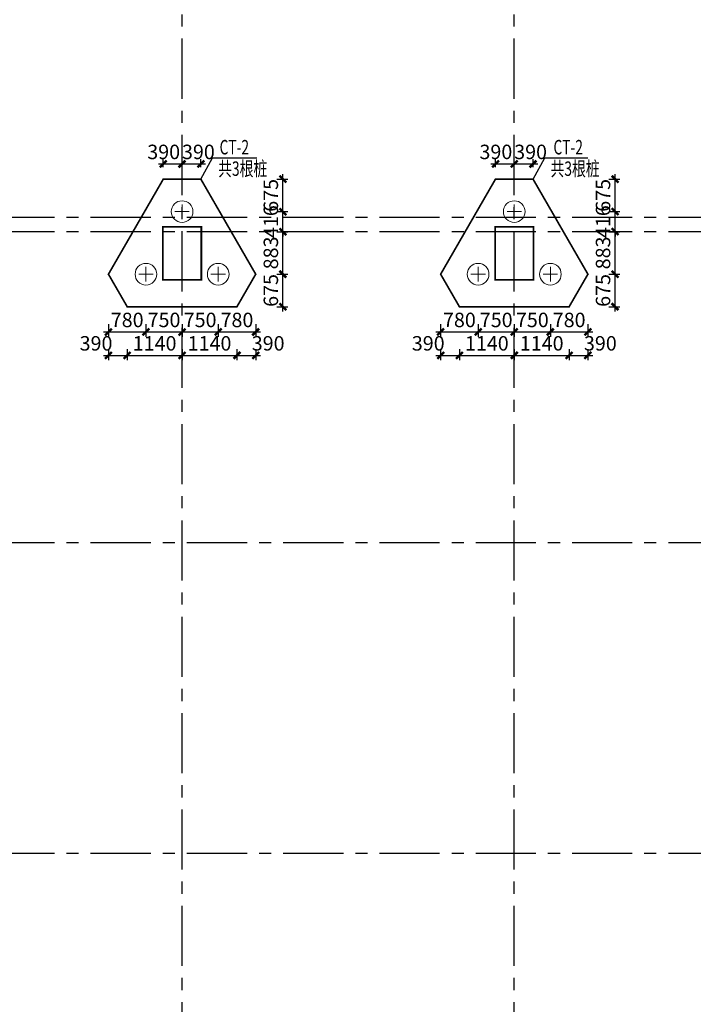
# Model space of a CAD drawing. Extents: x -1056233 to 41313996, y -8255797 to 206849.
# Drawn here: x -972013 to -958021, y -29004 to -8564 of the extents above; entities that cross this region are included whole.
import ezdxf

# ---------------------------------------------------------------- set-up
doc = ezdxf.new("R2010")
doc.units = 0
doc.header["$LTSCALE"] = 1000
doc.header["$MEASUREMENT"] = 0
doc.linetypes.add('CENTER', pattern=[2, 1.25, -0.25, 0.25, -0.25])
doc.layers.get('0').update_dxf_attribs({"linetype": 'CONTINUOUS'})
doc.layers.get('Defpoints').update_dxf_attribs({"linetype": 'CONTINUOUS'})
for name, color, linetype in [('1', 4, 'CONTINUOUS'), ('AXIS', 253, 'CENTER'), ('COLU', 7, 'CONTINUOUS'), ('DIM', 3, 'CONTINUOUS'), ('THIN', 7, 'CONTINUOUS')]:
    doc.layers.add(name, color=color, linetype=linetype)
doc.layers.add('1506', color=2, linetype='CONTINUOUS', lineweight=18)
doc.layers.add('1507', color=6, linetype='CONTINUOUS', lineweight=18)
doc.styles.add('TSSD_Dimension', font='Tssdeng.shx', dxfattribs={"width": 0.7, "bigfont": 'hztxt.shx'})
doc.styles.add('TSSD_Rein', font='Tssdeng.shx', dxfattribs={"width": 0.7, "bigfont": 'hztxt.shx'})
doc.dimstyles.new('TSSD_100_100$0', dxfattribs={"dimtxt": 300, "dimasz": 100, "dimexe": 100, "dimexo": 250, "dimgap": 100, "dimtad": 1, "dimdec": 0, "dimzin": 0, "dimdsep": 46, "dimtxsty": 'TSSD_Dimension', "dimblk": 'ARCHTICK', "dimcen": 0, "dimdle": 100, "dimclrt": 7, "dimadec": 0, "dimazin": 0, "dimtfac": 1, "dimtdec": 0, "dimtix": 1, "dimtmove": 2, "dimatfit": 3, "dimldrblk": 'ARCHTICK', "dimfxl": 1, "dimtolj": 1, "dimtzin": 0, "dimarcsym": 0})

# ---------------------------------------------------------------- blocks, each defined once
blk = doc.blocks.new('_ArchTick')
at = {"color": 0, "linetype": 'ByBlock'}
blk.add_lwpolyline([(-0.71, -0.71, 0.5, 0.5, 0), (0.71, 0.71, 0.5, 0.5, 0)], format="xyseb", dxfattribs=at)
blk = doc.blocks.new('*D4432')
at = {"layer": 'Defpoints', "color": 0, "transparency": 16777216}
for p in [(-970169, -15151), (-969780, -15151), (-969780, -15533)]:
    blk.add_point(p, dxfattribs=at)
at = {"layer": 'DIM', "color": 0, "lineweight": -2, "transparency": 16777216}
for p, q in [((-970269, -15533), (-969680, -15533)), ((-970169, -15401), (-970169, -15633)), ((-969780, -15401), (-969780, -15633))]:
    blk.add_line(p, q, dxfattribs=at)
at = {"layer": 'DIM', "color": 0, "lineweight": -2, "transparency": 16777216, "xscale": 100, "yscale": 100, "zscale": 100, "rotation": 180}
blk.add_blockref('_ArchTick', (-970169, -15533), dxfattribs=at)
at = {"layer": 'DIM', "color": 0, "lineweight": -2, "transparency": 16777216, "xscale": 100, "yscale": 100, "zscale": 100}
blk.add_blockref('_ArchTick', (-969780, -15533), dxfattribs=at)
at = {"layer": 'DIM', "color": 7, "transparency": 16777216, "insert": (-970427, -15283), "char_height": 300, "attachment_point": 5, "style": 'TSSD_Dimension'}
blk.add_mtext('\\A1;390', dxfattribs=at)
blk = doc.blocks.new('*D4433')
at = {"layer": 'Defpoints', "color": 0, "transparency": 16777216}
for p in [(-969780, -15151), (-968640, -15151), (-968640, -15533)]:
    blk.add_point(p, dxfattribs=at)
at = {"layer": 'DIM', "color": 0, "lineweight": -2, "transparency": 16777216}
for p, q in [((-969880, -15533), (-968540, -15533)), ((-969780, -15401), (-969780, -15633)), ((-968640, -15401), (-968640, -15633))]:
    blk.add_line(p, q, dxfattribs=at)
at = {"layer": 'DIM', "color": 0, "lineweight": -2, "transparency": 16777216, "xscale": 100, "yscale": 100, "zscale": 100, "rotation": 180}
blk.add_blockref('_ArchTick', (-969780, -15533), dxfattribs=at)
at = {"layer": 'DIM', "color": 0, "lineweight": -2, "transparency": 16777216, "xscale": 100, "yscale": 100, "zscale": 100}
blk.add_blockref('_ArchTick', (-968640, -15533), dxfattribs=at)
at = {"layer": 'DIM', "color": 7, "transparency": 16777216, "insert": (-969210, -15283), "char_height": 300, "attachment_point": 5, "style": 'TSSD_Dimension'}
blk.add_mtext('\\A1;1140', dxfattribs=at)
blk = doc.blocks.new('*D4434')
at = {"layer": 'Defpoints', "color": 0, "transparency": 16777216}
for p in [(-968640, -15151), (-967500, -15151), (-967500, -15533)]:
    blk.add_point(p, dxfattribs=at)
at = {"layer": 'DIM', "color": 0, "lineweight": -2, "transparency": 16777216}
for p, q in [((-968740, -15533), (-967400, -15533)), ((-968640, -15401), (-968640, -15633)), ((-967500, -15401), (-967500, -15633))]:
    blk.add_line(p, q, dxfattribs=at)
at = {"layer": 'DIM', "color": 0, "lineweight": -2, "transparency": 16777216, "xscale": 100, "yscale": 100, "zscale": 100, "rotation": 180}
blk.add_blockref('_ArchTick', (-968640, -15533), dxfattribs=at)
at = {"layer": 'DIM', "color": 0, "lineweight": -2, "transparency": 16777216, "xscale": 100, "yscale": 100, "zscale": 100}
blk.add_blockref('_ArchTick', (-967500, -15533), dxfattribs=at)
at = {"layer": 'DIM', "color": 7, "transparency": 16777216, "insert": (-968070, -15283), "char_height": 300, "attachment_point": 5, "style": 'TSSD_Dimension'}
blk.add_mtext('\\A1;1140', dxfattribs=at)
blk = doc.blocks.new('*D4435')
at = {"layer": 'Defpoints', "color": 0, "transparency": 16777216}
for p in [(-967500, -15151), (-967111, -15151), (-967111, -15533)]:
    blk.add_point(p, dxfattribs=at)
at = {"layer": 'DIM', "color": 0, "lineweight": -2, "transparency": 16777216}
for p, q in [((-967600, -15533), (-967011, -15533)), ((-967500, -15401), (-967500, -15633)), ((-967111, -15401), (-967111, -15633))]:
    blk.add_line(p, q, dxfattribs=at)
at = {"layer": 'DIM', "color": 0, "lineweight": -2, "transparency": 16777216, "xscale": 100, "yscale": 100, "zscale": 100, "rotation": 180}
blk.add_blockref('_ArchTick', (-967500, -15533), dxfattribs=at)
at = {"layer": 'DIM', "color": 0, "lineweight": -2, "transparency": 16777216, "xscale": 100, "yscale": 100, "zscale": 100}
blk.add_blockref('_ArchTick', (-967111, -15533), dxfattribs=at)
at = {"layer": 'DIM', "color": 7, "transparency": 16777216, "insert": (-966852, -15283), "char_height": 300, "attachment_point": 5, "style": 'TSSD_Dimension'}
blk.add_mtext('\\A1;390', dxfattribs=at)
blk = doc.blocks.new('*D4436')
at = {"layer": 'Defpoints', "color": 0, "transparency": 16777216}
for p in [(-970169, -14638), (-969390, -14638), (-969390, -15047)]:
    blk.add_point(p, dxfattribs=at)
at = {"layer": 'DIM', "color": 0, "lineweight": -2, "transparency": 16777216}
for p, q in [((-970169, -14888), (-970169, -15147)), ((-969390, -14888), (-969390, -15147)), ((-970269, -15047), (-969290, -15047))]:
    blk.add_line(p, q, dxfattribs=at)
at = {"layer": 'DIM', "color": 0, "lineweight": -2, "transparency": 16777216, "xscale": 100, "yscale": 100, "zscale": 100, "rotation": 180}
blk.add_blockref('_ArchTick', (-970169, -15047), dxfattribs=at)
at = {"layer": 'DIM', "color": 0, "lineweight": -2, "transparency": 16777216, "xscale": 100, "yscale": 100, "zscale": 100}
blk.add_blockref('_ArchTick', (-969390, -15047), dxfattribs=at)
at = {"layer": 'DIM', "color": 7, "transparency": 16777216, "insert": (-969780, -14797), "char_height": 300, "attachment_point": 5, "style": 'TSSD_Dimension'}
blk.add_mtext('\\A1;780', dxfattribs=at)
blk = doc.blocks.new('*D4437')
at = {"layer": 'Defpoints', "color": 0, "transparency": 16777216}
for p in [(-969390, -14638), (-968640, -14638), (-968640, -15047)]:
    blk.add_point(p, dxfattribs=at)
at = {"layer": 'DIM', "color": 0, "lineweight": -2, "transparency": 16777216}
for p, q in [((-969390, -14888), (-969390, -15147)), ((-968640, -14888), (-968640, -15147)), ((-969490, -15047), (-968540, -15047))]:
    blk.add_line(p, q, dxfattribs=at)
at = {"layer": 'DIM', "color": 0, "lineweight": -2, "transparency": 16777216, "xscale": 100, "yscale": 100, "zscale": 100, "rotation": 180}
blk.add_blockref('_ArchTick', (-969390, -15047), dxfattribs=at)
at = {"layer": 'DIM', "color": 0, "lineweight": -2, "transparency": 16777216, "xscale": 100, "yscale": 100, "zscale": 100}
blk.add_blockref('_ArchTick', (-968640, -15047), dxfattribs=at)
at = {"layer": 'DIM', "color": 7, "transparency": 16777216, "insert": (-969015, -14797), "char_height": 300, "attachment_point": 5, "style": 'TSSD_Dimension'}
blk.add_mtext('\\A1;750', dxfattribs=at)
blk = doc.blocks.new('*D4438')
at = {"layer": 'Defpoints', "color": 0, "transparency": 16777216}
for p in [(-968640, -14638), (-967890, -14638), (-967890, -15047)]:
    blk.add_point(p, dxfattribs=at)
at = {"layer": 'DIM', "color": 0, "lineweight": -2, "transparency": 16777216}
for p, q in [((-968640, -14888), (-968640, -15147)), ((-967890, -14888), (-967890, -15147)), ((-968740, -15047), (-967790, -15047))]:
    blk.add_line(p, q, dxfattribs=at)
at = {"layer": 'DIM', "color": 0, "lineweight": -2, "transparency": 16777216, "xscale": 100, "yscale": 100, "zscale": 100, "rotation": 180}
blk.add_blockref('_ArchTick', (-968640, -15047), dxfattribs=at)
at = {"layer": 'DIM', "color": 0, "lineweight": -2, "transparency": 16777216, "xscale": 100, "yscale": 100, "zscale": 100}
blk.add_blockref('_ArchTick', (-967890, -15047), dxfattribs=at)
at = {"layer": 'DIM', "color": 7, "transparency": 16777216, "insert": (-968265, -14797), "char_height": 300, "attachment_point": 5, "style": 'TSSD_Dimension'}
blk.add_mtext('\\A1;750', dxfattribs=at)
blk = doc.blocks.new('*D4439')
at = {"layer": 'Defpoints', "color": 0, "transparency": 16777216}
for p in [(-967890, -14638), (-967111, -14638), (-967111, -15047)]:
    blk.add_point(p, dxfattribs=at)
at = {"layer": 'DIM', "color": 0, "lineweight": -2, "transparency": 16777216}
for p, q in [((-967890, -14888), (-967890, -15147)), ((-967111, -14888), (-967111, -15147)), ((-967990, -15047), (-967011, -15047))]:
    blk.add_line(p, q, dxfattribs=at)
at = {"layer": 'DIM', "color": 0, "lineweight": -2, "transparency": 16777216, "xscale": 100, "yscale": 100, "zscale": 100, "rotation": 180}
blk.add_blockref('_ArchTick', (-967890, -15047), dxfattribs=at)
at = {"layer": 'DIM', "color": 0, "lineweight": -2, "transparency": 16777216, "xscale": 100, "yscale": 100, "zscale": 100}
blk.add_blockref('_ArchTick', (-967111, -15047), dxfattribs=at)
at = {"layer": 'DIM', "color": 7, "transparency": 16777216, "insert": (-967500, -14797), "char_height": 300, "attachment_point": 5, "style": 'TSSD_Dimension'}
blk.add_mtext('\\A1;780', dxfattribs=at)
blk = doc.blocks.new('*D4440')
at = {"layer": 'Defpoints', "color": 0, "transparency": 16777216}
for p in [(-966925, -13848), (-966546, -13848), (-966925, -14523)]:
    blk.add_point(p, dxfattribs=at)
at = {"layer": 'DIM', "color": 0, "lineweight": -2, "transparency": 16777216}
for p, q in [((-966675, -13848), (-966446, -13848)), ((-966546, -14623), (-966546, -13748)), ((-966675, -14523), (-966446, -14523))]:
    blk.add_line(p, q, dxfattribs=at)
at = {"layer": 'DIM', "color": 0, "lineweight": -2, "transparency": 16777216, "xscale": 100, "yscale": 100, "zscale": 100}
for p, rotation in [((-966546, -13848), 90), ((-966546, -14523), 270)]:
    blk.add_blockref('_ArchTick', p, dxfattribs=dict(at, rotation=rotation))
at = {"layer": 'DIM', "color": 7, "transparency": 16777216, "insert": (-966796, -14185), "char_height": 300, "attachment_point": 5, "rotation": 90, "style": 'TSSD_Dimension'}
blk.add_mtext('\\A1;675', dxfattribs=at)
blk = doc.blocks.new('*D4441')
at = {"layer": 'Defpoints', "color": 0, "transparency": 16777216}
for p in [(-966925, -12965), (-966546, -12965), (-966925, -13848)]:
    blk.add_point(p, dxfattribs=at)
at = {"layer": 'DIM', "color": 0, "lineweight": -2, "transparency": 16777216}
for p, q in [((-966546, -13948), (-966546, -12865)), ((-966675, -12965), (-966446, -12965)), ((-966675, -13848), (-966446, -13848))]:
    blk.add_line(p, q, dxfattribs=at)
at = {"layer": 'DIM', "color": 0, "lineweight": -2, "transparency": 16777216, "xscale": 100, "yscale": 100, "zscale": 100}
for p, rotation in [((-966546, -12965), 90), ((-966546, -13848), 270)]:
    blk.add_blockref('_ArchTick', p, dxfattribs=dict(at, rotation=rotation))
at = {"layer": 'DIM', "color": 7, "transparency": 16777216, "insert": (-966796, -13406), "char_height": 300, "attachment_point": 5, "rotation": 90, "style": 'TSSD_Dimension'}
blk.add_mtext('\\A1;883', dxfattribs=at)
blk = doc.blocks.new('*D4442')
at = {"layer": 'Defpoints', "color": 0, "transparency": 16777216}
for p in [(-966925, -12549), (-966546, -12549), (-966925, -12965)]:
    blk.add_point(p, dxfattribs=at)
at = {"layer": 'DIM', "color": 0, "lineweight": -2, "transparency": 16777216}
for p, q in [((-966546, -12549), (-966546, -12449)), ((-966675, -12549), (-966446, -12549)), ((-966546, -12965), (-966546, -12549)), ((-966675, -12965), (-966446, -12965)), ((-966546, -12965), (-966546, -13065))]:
    blk.add_line(p, q, dxfattribs=at)
at = {"layer": 'DIM', "color": 0, "lineweight": -2, "transparency": 16777216, "xscale": 100, "yscale": 100, "zscale": 100}
for p, rotation in [((-966546, -12549), 270), ((-966546, -12965), 90)]:
    blk.add_blockref('_ArchTick', p, dxfattribs=dict(at, rotation=rotation))
at = {"layer": 'DIM', "color": 7, "transparency": 16777216, "insert": (-966796, -12757), "char_height": 300, "attachment_point": 5, "rotation": 90, "style": 'TSSD_Dimension'}
blk.add_mtext('\\A1;416', dxfattribs=at)
blk = doc.blocks.new('*D4443')
at = {"layer": 'Defpoints', "color": 0, "transparency": 16777216}
for p in [(-966925, -11874), (-966546, -11874), (-966925, -12549)]:
    blk.add_point(p, dxfattribs=at)
at = {"layer": 'DIM', "color": 0, "lineweight": -2, "transparency": 16777216}
for p, q in [((-966546, -12649), (-966546, -11774)), ((-966675, -11874), (-966446, -11874)), ((-966675, -12549), (-966446, -12549))]:
    blk.add_line(p, q, dxfattribs=at)
at = {"layer": 'DIM', "color": 0, "lineweight": -2, "transparency": 16777216, "xscale": 100, "yscale": 100, "zscale": 100}
for p, rotation in [((-966546, -11874), 90), ((-966546, -12549), 270)]:
    blk.add_blockref('_ArchTick', p, dxfattribs=dict(at, rotation=rotation))
at = {"layer": 'DIM', "color": 7, "transparency": 16777216, "insert": (-966796, -12211), "char_height": 300, "attachment_point": 5, "rotation": 90, "style": 'TSSD_Dimension'}
blk.add_mtext('\\A1;675', dxfattribs=at)
blk = doc.blocks.new('*D4444')
at = {"layer": 'Defpoints', "color": 0, "transparency": 16777216}
for p in [(-968640, -11559), (-969030, -11874), (-968640, -11874)]:
    blk.add_point(p, dxfattribs=at)
at = {"layer": 'DIM', "color": 0, "lineweight": -2, "transparency": 16777216}
for p, q in [((-969130, -11559), (-968540, -11559)), ((-969030, -11624), (-969030, -11459)), ((-968640, -11624), (-968640, -11459))]:
    blk.add_line(p, q, dxfattribs=at)
at = {"layer": 'DIM', "color": 0, "lineweight": -2, "transparency": 16777216, "xscale": 100, "yscale": 100, "zscale": 100, "rotation": 180}
blk.add_blockref('_ArchTick', (-969030, -11559), dxfattribs=at)
at = {"layer": 'DIM', "color": 0, "lineweight": -2, "transparency": 16777216, "xscale": 100, "yscale": 100, "zscale": 100}
blk.add_blockref('_ArchTick', (-968640, -11559), dxfattribs=at)
at = {"layer": 'DIM', "color": 7, "transparency": 16777216, "insert": (-969022, -11309), "char_height": 300, "attachment_point": 5, "style": 'TSSD_Dimension'}
blk.add_mtext('\\A1;390', dxfattribs=at)
blk = doc.blocks.new('*D4445')
at = {"layer": 'Defpoints', "color": 0, "transparency": 16777216}
for p in [(-968250, -11559), (-968640, -11874), (-968250, -11874)]:
    blk.add_point(p, dxfattribs=at)
at = {"layer": 'DIM', "color": 0, "lineweight": -2, "transparency": 16777216}
for p, q in [((-968740, -11559), (-968150, -11559)), ((-968640, -11624), (-968640, -11459)), ((-968250, -11624), (-968250, -11459))]:
    blk.add_line(p, q, dxfattribs=at)
at = {"layer": 'DIM', "color": 0, "lineweight": -2, "transparency": 16777216, "xscale": 100, "yscale": 100, "zscale": 100, "rotation": 180}
blk.add_blockref('_ArchTick', (-968640, -11559), dxfattribs=at)
at = {"layer": 'DIM', "color": 0, "lineweight": -2, "transparency": 16777216, "xscale": 100, "yscale": 100, "zscale": 100}
blk.add_blockref('_ArchTick', (-968250, -11559), dxfattribs=at)
at = {"layer": 'DIM', "color": 7, "transparency": 16777216, "insert": (-968301, -11309), "char_height": 300, "attachment_point": 5, "style": 'TSSD_Dimension'}
blk.add_mtext('\\A1;390', dxfattribs=at)
blk = doc.blocks.new('*D4451')
at = {"layer": 'Defpoints', "color": 0, "transparency": 16777216}
for p in [(-963269, -15151), (-962880, -15151), (-962880, -15533)]:
    blk.add_point(p, dxfattribs=at)
at = {"layer": 'DIM', "color": 0, "lineweight": -2, "transparency": 16777216}
for p, q in [((-963369, -15533), (-962780, -15533)), ((-963269, -15401), (-963269, -15633)), ((-962880, -15401), (-962880, -15633))]:
    blk.add_line(p, q, dxfattribs=at)
at = {"layer": 'DIM', "color": 0, "lineweight": -2, "transparency": 16777216, "xscale": 100, "yscale": 100, "zscale": 100, "rotation": 180}
blk.add_blockref('_ArchTick', (-963269, -15533), dxfattribs=at)
at = {"layer": 'DIM', "color": 0, "lineweight": -2, "transparency": 16777216, "xscale": 100, "yscale": 100, "zscale": 100}
blk.add_blockref('_ArchTick', (-962880, -15533), dxfattribs=at)
at = {"layer": 'DIM', "color": 7, "transparency": 16777216, "insert": (-963527, -15283), "char_height": 300, "attachment_point": 5, "style": 'TSSD_Dimension'}
blk.add_mtext('\\A1;390', dxfattribs=at)
blk = doc.blocks.new('*D4452')
at = {"layer": 'Defpoints', "color": 0, "transparency": 16777216}
for p in [(-962880, -15151), (-961740, -15151), (-961740, -15533)]:
    blk.add_point(p, dxfattribs=at)
at = {"layer": 'DIM', "color": 0, "lineweight": -2, "transparency": 16777216}
for p, q in [((-962980, -15533), (-961640, -15533)), ((-962880, -15401), (-962880, -15633)), ((-961740, -15401), (-961740, -15633))]:
    blk.add_line(p, q, dxfattribs=at)
at = {"layer": 'DIM', "color": 0, "lineweight": -2, "transparency": 16777216, "xscale": 100, "yscale": 100, "zscale": 100, "rotation": 180}
blk.add_blockref('_ArchTick', (-962880, -15533), dxfattribs=at)
at = {"layer": 'DIM', "color": 0, "lineweight": -2, "transparency": 16777216, "xscale": 100, "yscale": 100, "zscale": 100}
blk.add_blockref('_ArchTick', (-961740, -15533), dxfattribs=at)
at = {"layer": 'DIM', "color": 7, "transparency": 16777216, "insert": (-962310, -15283), "char_height": 300, "attachment_point": 5, "style": 'TSSD_Dimension'}
blk.add_mtext('\\A1;1140', dxfattribs=at)
blk = doc.blocks.new('*D4453')
at = {"layer": 'Defpoints', "color": 0, "transparency": 16777216}
for p in [(-961740, -15151), (-960600, -15151), (-960600, -15533)]:
    blk.add_point(p, dxfattribs=at)
at = {"layer": 'DIM', "color": 0, "lineweight": -2, "transparency": 16777216}
for p, q in [((-961840, -15533), (-960500, -15533)), ((-961740, -15401), (-961740, -15633)), ((-960600, -15401), (-960600, -15633))]:
    blk.add_line(p, q, dxfattribs=at)
at = {"layer": 'DIM', "color": 0, "lineweight": -2, "transparency": 16777216, "xscale": 100, "yscale": 100, "zscale": 100, "rotation": 180}
blk.add_blockref('_ArchTick', (-961740, -15533), dxfattribs=at)
at = {"layer": 'DIM', "color": 0, "lineweight": -2, "transparency": 16777216, "xscale": 100, "yscale": 100, "zscale": 100}
blk.add_blockref('_ArchTick', (-960600, -15533), dxfattribs=at)
at = {"layer": 'DIM', "color": 7, "transparency": 16777216, "insert": (-961170, -15283), "char_height": 300, "attachment_point": 5, "style": 'TSSD_Dimension'}
blk.add_mtext('\\A1;1140', dxfattribs=at)
blk = doc.blocks.new('*D4454')
at = {"layer": 'Defpoints', "color": 0, "transparency": 16777216}
for p in [(-960600, -15151), (-960211, -15151), (-960211, -15533)]:
    blk.add_point(p, dxfattribs=at)
at = {"layer": 'DIM', "color": 0, "lineweight": -2, "transparency": 16777216}
for p, q in [((-960700, -15533), (-960111, -15533)), ((-960600, -15401), (-960600, -15633)), ((-960211, -15401), (-960211, -15633))]:
    blk.add_line(p, q, dxfattribs=at)
at = {"layer": 'DIM', "color": 0, "lineweight": -2, "transparency": 16777216, "xscale": 100, "yscale": 100, "zscale": 100, "rotation": 180}
blk.add_blockref('_ArchTick', (-960600, -15533), dxfattribs=at)
at = {"layer": 'DIM', "color": 0, "lineweight": -2, "transparency": 16777216, "xscale": 100, "yscale": 100, "zscale": 100}
blk.add_blockref('_ArchTick', (-960211, -15533), dxfattribs=at)
at = {"layer": 'DIM', "color": 7, "transparency": 16777216, "insert": (-959952, -15283), "char_height": 300, "attachment_point": 5, "style": 'TSSD_Dimension'}
blk.add_mtext('\\A1;390', dxfattribs=at)
blk = doc.blocks.new('*D4446')
at = {"layer": 'Defpoints', "color": 0, "transparency": 16777216}
for p in [(-963269, -14638), (-962490, -14638), (-962490, -15047)]:
    blk.add_point(p, dxfattribs=at)
at = {"layer": 'DIM', "color": 0, "lineweight": -2, "transparency": 16777216}
for p, q in [((-963269, -14888), (-963269, -15147)), ((-962490, -14888), (-962490, -15147)), ((-963369, -15047), (-962390, -15047))]:
    blk.add_line(p, q, dxfattribs=at)
at = {"layer": 'DIM', "color": 0, "lineweight": -2, "transparency": 16777216, "xscale": 100, "yscale": 100, "zscale": 100, "rotation": 180}
blk.add_blockref('_ArchTick', (-963269, -15047), dxfattribs=at)
at = {"layer": 'DIM', "color": 0, "lineweight": -2, "transparency": 16777216, "xscale": 100, "yscale": 100, "zscale": 100}
blk.add_blockref('_ArchTick', (-962490, -15047), dxfattribs=at)
at = {"layer": 'DIM', "color": 7, "transparency": 16777216, "insert": (-962880, -14797), "char_height": 300, "attachment_point": 5, "style": 'TSSD_Dimension'}
blk.add_mtext('\\A1;780', dxfattribs=at)
blk = doc.blocks.new('*D4447')
at = {"layer": 'Defpoints', "color": 0, "transparency": 16777216}
for p in [(-962490, -14638), (-961740, -14638), (-961740, -15047)]:
    blk.add_point(p, dxfattribs=at)
at = {"layer": 'DIM', "color": 0, "lineweight": -2, "transparency": 16777216}
for p, q in [((-962490, -14888), (-962490, -15147)), ((-961740, -14888), (-961740, -15147)), ((-962590, -15047), (-961640, -15047))]:
    blk.add_line(p, q, dxfattribs=at)
at = {"layer": 'DIM', "color": 0, "lineweight": -2, "transparency": 16777216, "xscale": 100, "yscale": 100, "zscale": 100, "rotation": 180}
blk.add_blockref('_ArchTick', (-962490, -15047), dxfattribs=at)
at = {"layer": 'DIM', "color": 0, "lineweight": -2, "transparency": 16777216, "xscale": 100, "yscale": 100, "zscale": 100}
blk.add_blockref('_ArchTick', (-961740, -15047), dxfattribs=at)
at = {"layer": 'DIM', "color": 7, "transparency": 16777216, "insert": (-962115, -14797), "char_height": 300, "attachment_point": 5, "style": 'TSSD_Dimension'}
blk.add_mtext('\\A1;750', dxfattribs=at)
blk = doc.blocks.new('*D4448')
at = {"layer": 'Defpoints', "color": 0, "transparency": 16777216}
for p in [(-961740, -14638), (-960990, -14638), (-960990, -15047)]:
    blk.add_point(p, dxfattribs=at)
at = {"layer": 'DIM', "color": 0, "lineweight": -2, "transparency": 16777216}
for p, q in [((-961740, -14888), (-961740, -15147)), ((-960990, -14888), (-960990, -15147)), ((-961840, -15047), (-960890, -15047))]:
    blk.add_line(p, q, dxfattribs=at)
at = {"layer": 'DIM', "color": 0, "lineweight": -2, "transparency": 16777216, "xscale": 100, "yscale": 100, "zscale": 100, "rotation": 180}
blk.add_blockref('_ArchTick', (-961740, -15047), dxfattribs=at)
at = {"layer": 'DIM', "color": 0, "lineweight": -2, "transparency": 16777216, "xscale": 100, "yscale": 100, "zscale": 100}
blk.add_blockref('_ArchTick', (-960990, -15047), dxfattribs=at)
at = {"layer": 'DIM', "color": 7, "transparency": 16777216, "insert": (-961365, -14797), "char_height": 300, "attachment_point": 5, "style": 'TSSD_Dimension'}
blk.add_mtext('\\A1;750', dxfattribs=at)
blk = doc.blocks.new('*D4449')
at = {"layer": 'Defpoints', "color": 0, "transparency": 16777216}
for p in [(-960990, -14638), (-960211, -14638), (-960211, -15047)]:
    blk.add_point(p, dxfattribs=at)
at = {"layer": 'DIM', "color": 0, "lineweight": -2, "transparency": 16777216}
for p, q in [((-960990, -14888), (-960990, -15147)), ((-960211, -14888), (-960211, -15147)), ((-961090, -15047), (-960111, -15047))]:
    blk.add_line(p, q, dxfattribs=at)
at = {"layer": 'DIM', "color": 0, "lineweight": -2, "transparency": 16777216, "xscale": 100, "yscale": 100, "zscale": 100, "rotation": 180}
blk.add_blockref('_ArchTick', (-960990, -15047), dxfattribs=at)
at = {"layer": 'DIM', "color": 0, "lineweight": -2, "transparency": 16777216, "xscale": 100, "yscale": 100, "zscale": 100}
blk.add_blockref('_ArchTick', (-960211, -15047), dxfattribs=at)
at = {"layer": 'DIM', "color": 7, "transparency": 16777216, "insert": (-960600, -14797), "char_height": 300, "attachment_point": 5, "style": 'TSSD_Dimension'}
blk.add_mtext('\\A1;780', dxfattribs=at)
blk = doc.blocks.new('*D4450')
at = {"layer": 'Defpoints', "color": 0, "transparency": 16777216}
for p in [(-960025, -13848), (-959646, -13848), (-960025, -14523)]:
    blk.add_point(p, dxfattribs=at)
at = {"layer": 'DIM', "color": 0, "lineweight": -2, "transparency": 16777216}
for p, q in [((-959775, -13848), (-959546, -13848)), ((-959646, -14623), (-959646, -13748)), ((-959775, -14523), (-959546, -14523))]:
    blk.add_line(p, q, dxfattribs=at)
at = {"layer": 'DIM', "color": 0, "lineweight": -2, "transparency": 16777216, "xscale": 100, "yscale": 100, "zscale": 100}
for p, rotation in [((-959646, -13848), 90), ((-959646, -14523), 270)]:
    blk.add_blockref('_ArchTick', p, dxfattribs=dict(at, rotation=rotation))
at = {"layer": 'DIM', "color": 7, "transparency": 16777216, "insert": (-959896, -14185), "char_height": 300, "attachment_point": 5, "rotation": 90, "style": 'TSSD_Dimension'}
blk.add_mtext('\\A1;675', dxfattribs=at)
blk = doc.blocks.new('*D4455')
at = {"layer": 'Defpoints', "color": 0, "transparency": 16777216}
for p in [(-960025, -12965), (-959646, -12965), (-960025, -13848)]:
    blk.add_point(p, dxfattribs=at)
at = {"layer": 'DIM', "color": 0, "lineweight": -2, "transparency": 16777216}
for p, q in [((-959646, -13948), (-959646, -12865)), ((-959775, -12965), (-959546, -12965)), ((-959775, -13848), (-959546, -13848))]:
    blk.add_line(p, q, dxfattribs=at)
at = {"layer": 'DIM', "color": 0, "lineweight": -2, "transparency": 16777216, "xscale": 100, "yscale": 100, "zscale": 100}
for p, rotation in [((-959646, -12965), 90), ((-959646, -13848), 270)]:
    blk.add_blockref('_ArchTick', p, dxfattribs=dict(at, rotation=rotation))
at = {"layer": 'DIM', "color": 7, "transparency": 16777216, "insert": (-959896, -13406), "char_height": 300, "attachment_point": 5, "rotation": 90, "style": 'TSSD_Dimension'}
blk.add_mtext('\\A1;883', dxfattribs=at)
blk = doc.blocks.new('*D4456')
at = {"layer": 'Defpoints', "color": 0, "transparency": 16777216}
for p in [(-960025, -12549), (-959646, -12549), (-960025, -12965)]:
    blk.add_point(p, dxfattribs=at)
at = {"layer": 'DIM', "color": 0, "lineweight": -2, "transparency": 16777216}
for p, q in [((-959646, -12549), (-959646, -12449)), ((-959775, -12549), (-959546, -12549)), ((-959646, -12965), (-959646, -12549)), ((-959775, -12965), (-959546, -12965)), ((-959646, -12965), (-959646, -13065))]:
    blk.add_line(p, q, dxfattribs=at)
at = {"layer": 'DIM', "color": 0, "lineweight": -2, "transparency": 16777216, "xscale": 100, "yscale": 100, "zscale": 100}
for p, rotation in [((-959646, -12549), 270), ((-959646, -12965), 90)]:
    blk.add_blockref('_ArchTick', p, dxfattribs=dict(at, rotation=rotation))
at = {"layer": 'DIM', "color": 7, "transparency": 16777216, "insert": (-959896, -12757), "char_height": 300, "attachment_point": 5, "rotation": 90, "style": 'TSSD_Dimension'}
blk.add_mtext('\\A1;416', dxfattribs=at)
blk = doc.blocks.new('*D4457')
at = {"layer": 'Defpoints', "color": 0, "transparency": 16777216}
for p in [(-960025, -11874), (-959646, -11874), (-960025, -12549)]:
    blk.add_point(p, dxfattribs=at)
at = {"layer": 'DIM', "color": 0, "lineweight": -2, "transparency": 16777216}
for p, q in [((-959646, -12649), (-959646, -11774)), ((-959775, -11874), (-959546, -11874)), ((-959775, -12549), (-959546, -12549))]:
    blk.add_line(p, q, dxfattribs=at)
at = {"layer": 'DIM', "color": 0, "lineweight": -2, "transparency": 16777216, "xscale": 100, "yscale": 100, "zscale": 100}
for p, rotation in [((-959646, -11874), 90), ((-959646, -12549), 270)]:
    blk.add_blockref('_ArchTick', p, dxfattribs=dict(at, rotation=rotation))
at = {"layer": 'DIM', "color": 7, "transparency": 16777216, "insert": (-959896, -12211), "char_height": 300, "attachment_point": 5, "rotation": 90, "style": 'TSSD_Dimension'}
blk.add_mtext('\\A1;675', dxfattribs=at)
blk = doc.blocks.new('*D4458')
at = {"layer": 'Defpoints', "color": 0, "transparency": 16777216}
for p in [(-961740, -11559), (-962130, -11874), (-961740, -11874)]:
    blk.add_point(p, dxfattribs=at)
at = {"layer": 'DIM', "color": 0, "lineweight": -2, "transparency": 16777216}
for p, q in [((-962230, -11559), (-961640, -11559)), ((-962130, -11624), (-962130, -11459)), ((-961740, -11624), (-961740, -11459))]:
    blk.add_line(p, q, dxfattribs=at)
at = {"layer": 'DIM', "color": 0, "lineweight": -2, "transparency": 16777216, "xscale": 100, "yscale": 100, "zscale": 100, "rotation": 180}
blk.add_blockref('_ArchTick', (-962130, -11559), dxfattribs=at)
at = {"layer": 'DIM', "color": 0, "lineweight": -2, "transparency": 16777216, "xscale": 100, "yscale": 100, "zscale": 100}
blk.add_blockref('_ArchTick', (-961740, -11559), dxfattribs=at)
at = {"layer": 'DIM', "color": 7, "transparency": 16777216, "insert": (-962122, -11309), "char_height": 300, "attachment_point": 5, "style": 'TSSD_Dimension'}
blk.add_mtext('\\A1;390', dxfattribs=at)
blk = doc.blocks.new('*D4459')
at = {"layer": 'Defpoints', "color": 0, "transparency": 16777216}
for p in [(-961350, -11559), (-961740, -11874), (-961350, -11874)]:
    blk.add_point(p, dxfattribs=at)
at = {"layer": 'DIM', "color": 0, "lineweight": -2, "transparency": 16777216}
for p, q in [((-961840, -11559), (-961250, -11559)), ((-961740, -11624), (-961740, -11459)), ((-961350, -11624), (-961350, -11459))]:
    blk.add_line(p, q, dxfattribs=at)
at = {"layer": 'DIM', "color": 0, "lineweight": -2, "transparency": 16777216, "xscale": 100, "yscale": 100, "zscale": 100, "rotation": 180}
blk.add_blockref('_ArchTick', (-961740, -11559), dxfattribs=at)
at = {"layer": 'DIM', "color": 0, "lineweight": -2, "transparency": 16777216, "xscale": 100, "yscale": 100, "zscale": 100}
blk.add_blockref('_ArchTick', (-961350, -11559), dxfattribs=at)
at = {"layer": 'DIM', "color": 7, "transparency": 16777216, "insert": (-961401, -11309), "char_height": 300, "attachment_point": 5, "style": 'TSSD_Dimension'}
blk.add_mtext('\\A1;390', dxfattribs=at)

msp = doc.modelspace()

# ---------------------------------------------------------------- linework, layer by layer
at = {"layer": '1'}
for p, q in [((-968250.3, -11873.7), (-968008.6, -11430.4)), ((-968008.6, -11430.4), (-967089, -11430.4)), ((-961350.3, -11873.7), (-961108.6, -11430.4)), ((-961108.6, -11430.4), (-960214, -11430.4))]:
    msp.add_line(p, q, dxfattribs=at)
at = {"layer": '1506', "ltscale": 1, "const_width": 35}
for points in [[(-969029.7, -11873.7), (-970169.4, -13847.8), (-969779.7, -14522.8), (-967500.3, -14522.8), (-967110.5, -13847.8), (-968250.3, -11873.7)], [(-962129.7, -11873.7), (-963269.4, -13847.8), (-962879.7, -14522.8), (-960600.3, -14522.8), (-960210.5, -13847.8), (-961350.3, -11873.7)]]:
    msp.add_lwpolyline(points, close=True, dxfattribs=at)
at = {"layer": '1507', "ltscale": 1}
for p, q in [((-968639.9, -12698.7), (-968639.9, -12398.7)), ((-961739.9, -12698.7), (-961739.9, -12398.7)), ((-968790, -12548.7), (-968490, -12548.7)), ((-961890, -12548.7), (-961590, -12548.7)), ((-969540, -13847.8), (-969240, -13847.8)), ((-969390, -13997.8), (-969390, -13697.8)), ((-968040, -13847.8), (-967740, -13847.8)), ((-967890, -13997.8), (-967890, -13697.8)), ((-962640, -13847.8), (-962340, -13847.8)), ((-962490, -13997.8), (-962490, -13697.8)), ((-961140, -13847.8), (-960840, -13847.8)), ((-960990, -13997.8), (-960990, -13697.8))]:
    msp.add_line(p, q, dxfattribs=at)
for centre in [(-968640, -12548.7), (-961740, -12548.7), (-969390, -13847.8), (-967890, -13847.8), (-962490, -13847.8), (-960990, -13847.8)]:
    msp.add_circle(centre, 225, dxfattribs=at)
at = {"layer": 'AXIS'}
for p, q in [((-968639.9, -44207.7), (-968639.9, 27835.3)), ((-961739.9, -44207.7), (-961739.9, 27835.3)), ((-976539.9, -12664.7), (-892239.9, -12664.7)), ((-976539.9, -12964.7), (-892239.9, -12964.7)), ((-976539.9, -19414.7), (-947939.9, -19414.7)), ((-976539.9, -25864.7), (-947839.9, -25864.7))]:
    msp.add_line(p, q, dxfattribs=at)
at = {"layer": 'COLU', "const_width": 35}
for points in [[(-968240, -13964.7), (-968240, -12864.7), (-969040, -12864.7), (-969040, -13964.7)], [(-968240, -13964.7), (-968240, -12864.7), (-969040, -12864.7), (-969040, -13964.7)], [(-961340, -13964.7), (-961340, -12864.7), (-962140, -12864.7), (-962140, -13964.7)], [(-961340, -13964.7), (-961340, -12864.7), (-962140, -12864.7), (-962140, -13964.7)]]:
    msp.add_lwpolyline(points, close=True, dxfattribs=at)

# ---------------------------------------------------------------- texts
at = {"layer": 'THIN', "style": 'TSSD_Rein', "width": 0.7}
for s, p in [('CT-2', (-967861.1, -11361.1)), ('CT-2', (-960926.1, -11361.1)), ('共3根桩', (-967890.1, -11806.9)), ('共3根桩', (-960986.1, -11806.9))]:
    msp.add_text(s, height=300, dxfattribs=at).set_placement(p)

# ---------------------------------------------------------------- dimensions: what is measured, and where the dimension line sits
at = {"layer": 'DIM'}
for base, p1, p2, picture, middle in [((-968639.9, -11559.1), (-969029.7, -11873.7), (-968639.9, -11873.7), '*D4444', (-969022, -11309.1)), ((-968250.3, -11559.1), (-968639.9, -11873.7), (-968250.3, -11873.7), '*D4445', (-968301, -11309.1)), ((-961739.9, -11559.1), (-962129.7, -11873.7), (-961739.9, -11873.7), '*D4458', (-962122, -11309.1)), ((-961350.3, -11559.1), (-961739.9, -11873.7), (-961350.3, -11873.7), '*D4459', (-961401, -11309.1)), ((-969779.7, -15533.5), (-970169.4, -15151.2), (-969779.7, -15151.2), '*D4432', (-970427.5, -15283.5)), ((-967110.5, -15533.5), (-967500.3, -15151.2), (-967110.5, -15151.2), '*D4435', (-966852.5, -15283.5)), ((-962879.7, -15533.5), (-963269.4, -15151.2), (-962879.7, -15151.2), '*D4451', (-963527.5, -15283.5)), ((-960210.5, -15533.5), (-960600.3, -15151.2), (-960210.5, -15151.2), '*D4454', (-959952.5, -15283.5))]:
    dim = msp.add_linear_dim(base=base, p1=p1, p2=p2, dimstyle='TSSD_100_100$0', dxfattribs=at)
    dim.commit()
    dim.dimension.update_dxf_attribs({"geometry": picture, "text_midpoint": middle, "dimtype": 160})
for base, p1, p2, picture, middle in [((-966546.2, -11873.7), (-966925.2, -12548.7), (-966925.2, -11873.7), '*D4443', (-966796.2, -12211.2)), ((-959646.2, -11873.7), (-960025.2, -12548.7), (-960025.2, -11873.7), '*D4457', (-959896.2, -12211.2)), ((-966546.2, -12548.7), (-966925.2, -12964.7), (-966925.2, -12548.7), '*D4442', (-966796.2, -12756.7)), ((-959646.2, -12548.7), (-960025.2, -12964.7), (-960025.2, -12548.7), '*D4456', (-959896.2, -12756.7)), ((-966546.2, -12964.7), (-966925.2, -13847.8), (-966925.2, -12964.7), '*D4441', (-966796.2, -13406.2)), ((-959646.2, -12964.7), (-960025.2, -13847.8), (-960025.2, -12964.7), '*D4455', (-959896.2, -13406.2)), ((-966546.2, -13847.8), (-966925.2, -14522.8), (-966925.2, -13847.8), '*D4440', (-966796.2, -14185.3)), ((-959646.2, -13847.8), (-960025.2, -14522.8), (-960025.2, -13847.8), '*D4450', (-959896.2, -14185.3))]:
    dim = msp.add_linear_dim(base=base, p1=p1, p2=p2, angle=90, dimstyle='TSSD_100_100$0', dxfattribs=at)
    dim.commit()
    dim.dimension.update_dxf_attribs({"geometry": picture, "text_midpoint": middle})
for base, p1, p2, picture, middle in [((-969390, -15046.6), (-970169.4, -14637.8), (-969390, -14637.8), '*D4436', (-969779.7, -14796.6)), ((-967110.5, -15046.6), (-967890, -14637.8), (-967110.5, -14637.8), '*D4439', (-967500.3, -14796.6)), ((-962490, -15046.6), (-963269.4, -14637.8), (-962490, -14637.8), '*D4446', (-962879.7, -14796.6)), ((-960210.5, -15046.6), (-960990, -14637.8), (-960210.5, -14637.8), '*D4449', (-960600.3, -14796.6))]:
    dim = msp.add_linear_dim(base=base, p1=p1, p2=p2, text='780', dimstyle='TSSD_100_100$0', dxfattribs=at)
    dim.commit()
    dim.dimension.update_dxf_attribs({"geometry": picture, "text_midpoint": middle})
for base, p1, p2, picture, middle in [((-968639.9, -15046.6), (-969390, -14637.8), (-968639.9, -14637.8), '*D4437', (-969015, -14796.6)), ((-967890, -15046.6), (-968639.9, -14637.8), (-967890, -14637.8), '*D4438', (-968265, -14796.6)), ((-961739.9, -15046.6), (-962490, -14637.8), (-961739.9, -14637.8), '*D4447', (-962115, -14796.6)), ((-960990, -15046.6), (-961739.9, -14637.8), (-960990, -14637.8), '*D4448', (-961365, -14796.6)), ((-968639.9, -15533.5), (-969779.7, -15151.2), (-968639.9, -15151.2), '*D4433', (-969209.8, -15283.5)), ((-967500.3, -15533.5), (-968639.9, -15151.2), (-967500.3, -15151.2), '*D4434', (-968070.1, -15283.5)), ((-961739.9, -15533.5), (-962879.7, -15151.2), (-961739.9, -15151.2), '*D4452', (-962309.8, -15283.5)), ((-960600.3, -15533.5), (-961739.9, -15151.2), (-960600.3, -15151.2), '*D4453', (-961170.1, -15283.5))]:
    dim = msp.add_linear_dim(base=base, p1=p1, p2=p2, dimstyle='TSSD_100_100$0', dxfattribs=at)
    dim.commit()
    dim.dimension.update_dxf_attribs({"geometry": picture, "text_midpoint": middle})

doc.saveas('drawing.dxf')
